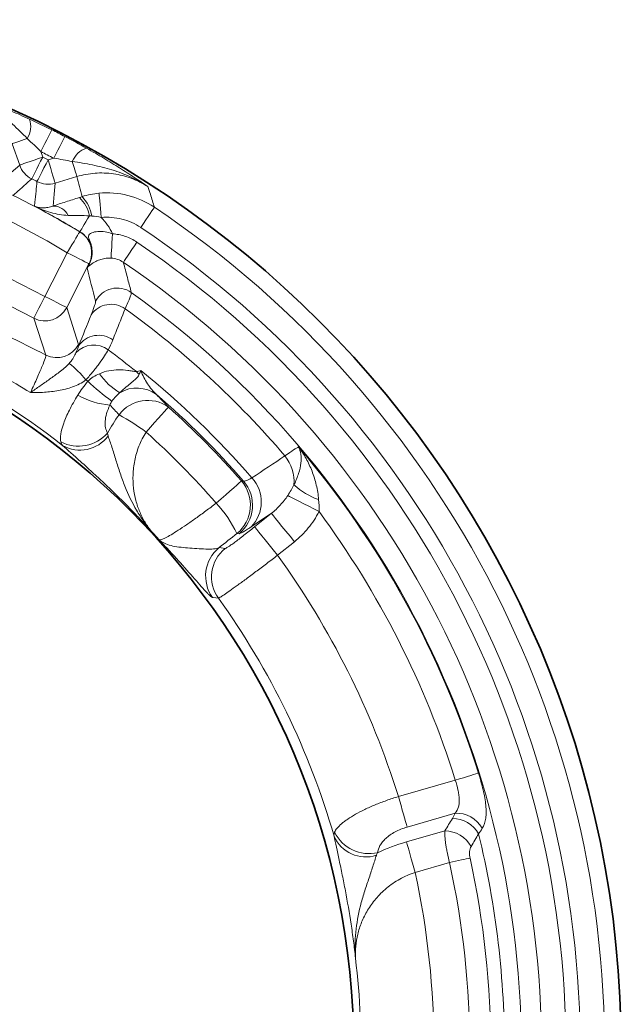
# Model space of a CAD drawing. Units: inches. Extents: x -313 to 1315, y 445 to 1102.
# Drawn here: x -157 to -108, y 558 to 639 of the extents above; entities that cross this region are included whole.
import ezdxf

# ---------------------------------------------------------------- set-up
doc = ezdxf.new("R2010")
doc.units = ezdxf.units.IN
doc.header["$LTSCALE"] = 2
doc.layers.add('-D1-[Secció i Contorns]', color=20, linetype='Continuous')

msp = doc.modelspace()

# ---------------------------------------------------------------- linework, layer by layer
at = {"layer": '-D1-[Secció i Contorns]', "linetype": 'Continuous', "lineweight": 18}
for p, q in [((-157.159, 627.068), (-157.768, 628.824)), ((-155.428, 628.172), (-155.272, 627.723)), ((-154.828, 627.497), (-154.372, 627.635)), ((-152.469, 626.125), (-154.248, 625.585)), ((-152.232, 621.606), (-152.217, 621.61)), ((-164.179, 620.93), (-155.087, 616.298)), ((-155.087, 616.298), (-153.256, 619.891)), ((-155.994, 614.518), (-165.086, 619.151)), ((-151.477, 618.984), (-153.307, 615.391)), ((-151.637, 618.645), (-151.462, 618.989)), ((-153.307, 615.391), (-152.329, 612.38)), ((-155.015, 611.507), (-155.994, 614.518)), ((-138.981, 601.183), (-138.802, 601.164)), ((-136.528, 598.538), (-138.189, 597.419)), ((-137.901, 597.426), (-136.528, 598.538)), ((-139.175, 596.867), (-139.35, 596.882)), ((-140.811, 595.724), (-140.32, 595.659)), ((-134.642, 596.21), (-136.015, 595.098)), ((-126.112, 575.326), (-121.45, 576.663)), ((-121.466, 573.956), (-125.396, 572.829)), ((-125.457, 571.61), (-122.304, 572.514)), ((-121.922, 569.921), (-124.741, 569.112))]:
    msp.add_line(p, q, dxfattribs=at)
at = {"layer": '-D1-[Secció i Contorns]', "linetype": 'Continuous', "lineweight": 18, "flags": 128}
for points in [[(-154.533, 629.96), (-154.555, 629.915), (-154.61, 629.806), (-154.694, 629.637), (-154.806, 629.415), (-154.94, 629.146), (-155.092, 628.842), (-155.257, 628.514), (-155.428, 628.172)], [(-153.452, 629.409), (-153.475, 629.365), (-153.531, 629.257), (-153.618, 629.089), (-153.733, 628.868), (-153.871, 628.602), (-154.027, 628.3), (-154.197, 627.973), (-154.372, 627.635)], [(-156.539, 629.251), (-156.789, 629.164), (-157.019, 629.084), (-157.225, 629.013), (-157.403, 628.951), (-157.549, 628.9), (-157.66, 628.862), (-157.734, 628.836), (-157.768, 628.824)], [(-155.272, 627.723), (-155.628, 627.599), (-155.972, 627.48), (-156.29, 627.369), (-156.572, 627.272), (-156.807, 627.19), (-156.988, 627.128), (-157.106, 627.086), (-157.159, 627.068)], [(-155.272, 627.723), (-155.442, 627.386), (-155.606, 627.061), (-155.758, 626.761), (-155.893, 626.494), (-156.005, 626.272), (-156.091, 626.102), (-156.148, 625.99), (-156.173, 625.94)], [(-158.571, 625.828), (-157.844, 626.467), (-157.159, 627.068)], [(-154.828, 627.497), (-155, 627.161), (-155.166, 626.837), (-155.32, 626.537), (-155.456, 626.272), (-155.57, 626.05), (-155.657, 625.881), (-155.714, 625.769), (-155.74, 625.72)], [(-154.828, 627.497), (-154.718, 627.136), (-154.613, 626.787), (-154.515, 626.465), (-154.428, 626.179), (-154.356, 625.941), (-154.301, 625.758), (-154.264, 625.638), (-154.248, 625.585)], [(-152.847, 627.369), (-152.77, 627.116), (-152.699, 626.883), (-152.636, 626.674), (-152.581, 626.494), (-152.536, 626.346), (-152.502, 626.234), (-152.48, 626.159), (-152.469, 626.125)], [(-154.248, 625.585), (-154.331, 624.677), (-154.421, 623.714)], [(-150.66, 624.763), (-150.655, 624.708), (-150.643, 624.583), (-150.625, 624.394), (-150.602, 624.146), (-150.574, 623.848), (-150.542, 623.513), (-150.508, 623.15), (-150.473, 622.775)], [(-151.438, 622.915), (-151.593, 622.655), (-151.738, 622.412), (-151.869, 622.193), (-151.983, 622.002), (-152.077, 621.845), (-152.149, 621.725), (-152.196, 621.646), (-152.217, 621.61)], [(-146.116, 623.615), (-146.144, 623.574), (-146.212, 623.472), (-146.316, 623.316), (-146.455, 623.109), (-146.622, 622.859), (-146.81, 622.576), (-147.015, 622.271), (-147.227, 621.953)], [(-153.256, 619.891), (-153.063, 620.215), (-152.876, 620.528), (-152.703, 620.817), (-152.55, 621.073), (-152.423, 621.287), (-152.325, 621.451), (-152.261, 621.558), (-152.232, 621.606)], [(-149.556, 621.437), (-149.577, 621.066), (-149.598, 620.708), (-149.617, 620.375), (-149.634, 620.079), (-149.648, 619.831), (-149.659, 619.638), (-149.667, 619.509), (-149.67, 619.446)], [(-147.546, 620.758), (-147.758, 620.445), (-147.961, 620.144), (-148.15, 619.864), (-148.317, 619.617), (-148.457, 619.411), (-148.563, 619.253), (-148.633, 619.149), (-148.665, 619.103)], [(-151.477, 618.984), (-151.526, 619.01), (-151.638, 619.067), (-151.808, 619.153), (-152.029, 619.266), (-152.295, 619.402), (-152.596, 619.555), (-152.92, 619.72), (-153.256, 619.891)], [(-151.462, 618.989), (-151.463, 618.988), (-151.477, 618.984)], [(-155.087, 616.298), (-155.258, 615.962), (-155.424, 615.638), (-155.577, 615.337), (-155.712, 615.071), (-155.825, 614.849), (-155.912, 614.68), (-155.969, 614.568), (-155.994, 614.518)], [(-155.087, 616.298), (-154.751, 616.127), (-154.427, 615.961), (-154.126, 615.808), (-153.86, 615.673), (-153.639, 615.56), (-153.469, 615.473), (-153.357, 615.416), (-153.307, 615.391)], [(-144.964, 607.243), (-145.015, 607.187), (-145.128, 607.06), (-145.301, 606.868), (-145.527, 606.616), (-145.799, 606.313), (-146.109, 605.968), (-146.446, 605.593), (-146.8, 605.198)], [(-138.981, 601.183), (-139.039, 601.133), (-139.166, 601.021), (-139.361, 600.851), (-139.615, 600.629), (-139.922, 600.36), (-140.271, 600.055), (-140.651, 599.723), (-141.049, 599.374)], [(-132.622, 598.673), (-133.051, 598.894), (-133.468, 599.109), (-133.863, 599.313), (-134.227, 599.5), (-134.548, 599.665), (-134.82, 599.805), (-135.034, 599.915), (-135.185, 599.993)], [(-134.642, 596.21), (-134.999, 596.65), (-135.342, 597.074), (-135.66, 597.467), (-135.942, 597.815), (-136.177, 598.105), (-136.357, 598.327), (-136.475, 598.473), (-136.528, 598.538)], [(-136.015, 595.098), (-136.371, 595.538), (-136.715, 595.962), (-137.033, 596.355), (-137.315, 596.703), (-137.55, 596.993), (-137.73, 597.215), (-137.848, 597.361), (-137.901, 597.426)], [(-140.865, 591.58), (-141.286, 591.626), (-141.347, 591.632)], [(-119.555, 577.255), (-119.628, 577.232), (-119.761, 577.19), (-119.948, 577.132), (-120.185, 577.058), (-120.463, 576.971), (-120.774, 576.874), (-121.106, 576.77), (-121.45, 576.663)], [(-126.112, 575.326), (-126.004, 574.95), (-125.898, 574.58), (-125.795, 574.223), (-125.698, 573.884), (-125.608, 573.571), (-125.527, 573.287), (-125.456, 573.038), (-125.396, 572.829)], [(-124.741, 569.112), (-124.849, 569.489), (-124.955, 569.859), (-125.057, 570.216), (-125.154, 570.554), (-125.244, 570.868), (-125.326, 571.152), (-125.397, 571.4), (-125.457, 571.61)], [(-120.241, 570.288), (-120.384, 570.257), (-120.552, 570.22), (-120.743, 570.178), (-120.955, 570.132), (-121.182, 570.083), (-121.422, 570.03), (-121.67, 569.976), (-121.922, 569.921)]]:
    msp.add_lwpolyline(points, dxfattribs=at)
at = {"layer": '-D1-[Secció i Contorns]', "linetype": 'Continuous', "lineweight": 35}
for radius in [84.432, 62.5]:
    msp.add_circle((-192.274, 554.553), radius, dxfattribs=at)
at = {"layer": '-D1-[Secció i Contorns]', "linetype": 'Continuous', "lineweight": 18}
for centre, radius, start, end in [((-158.132, 630.247), 1.879, 327.96915, 18.0745), ((-192.274, 554.553), 84.325, 62.58785, 63.41215), ((-192.274, 554.553), 82.326, 62.58785, 63.41215), ((-192.274, 554.553), 81.994, 62.82591, 63.17409), ((-151.104, 626.666), 1.879, 107.9259, 158.03054), ((-155.267, 627.727), 2.003, 199.19694, 243.10825), ((-192.274, 554.553), 78.099, 59.15587, 66.84413), ((-192.274, 554.553), 79.997, 62.82591, 63.17409), ((-154.827, 627.503), 2.003, 242.89121, 286.80354), ((-192.274, 554.553), 76.102, 59.15587, 66.84413), ((-154.587, 622.222), 3.416, 11.4158, 41.582), ((-192.274, 554.553), 78.11, 59.14814, 62.28277), ((-154.397, 622.366), 1.348, 25.81061, 91.00392), ((-154.188, 622.383), 2.801, 10.94642, 46.55764), ((-192.274, 554.553), 83.067, 357.75673, 56.24327), ((-153.264, 619.889), 2.004, 333.16904, 58.98678), ((-192.274, 554.553), 81.069, 357.75673, 56.24327), ((-192.274, 554.553), 79.898, 358.04253, 55.95747), ((-152.461, 619.324), 1.075, 330.36199, 341.2864), ((-156.426, 609.222), 10.956, 62.94736, 63.05826), ((-192.274, 554.553), 77.901, 358.04253, 55.95747), ((-149.165, 614.992), 2.004, 54.72886, 152.77838), ((-192.274, 554.553), 76.242, 359.49275, 54.50725), ((-149.667, 613.689), 1.972, 54.16275, 145.76221), ((-155.09, 616.307), 2.004, 243.1836, 332.81631), ((-192.274, 554.553), 74.859, 40.57513, 54.22582), ((-154.112, 613.296), 2.004, 243.18364, 332.81642), ((-150.695, 611.148), 1.975, 53.76589, 145.69943), ((-151.091, 610.334), 1.987, 53.11763, 137.46817), ((-192.274, 554.553), 71.324, 51.20747, 53.54913), ((-192.274, 554.553), 62.831, 52.05556, 64.36487), ((-158.203, 604.256), 8.307, 38.86984, 52.1331), ((-146.351, 612.926), 5.195, 214.58952, 240.1187), ((-145.208, 612.156), 3.117, 220.19644, 226.34833), ((-192.274, 554.553), 71.627, 40.8862, 51.02152), ((-192.274, 554.553), 68.259, 53.40371, 53.56596), ((-138.605, 623.164), 18.949, 226.78335, 234.53828), ((-147.557, 606.09), 2.71, 53.49785, 120.65026), ((-149.284, 613.622), 6.234, 240.08669, 265.6148), ((-146.666, 604.855), 2.933, 54.52973, 143.14861), ((-192.274, 554.553), 70.936, 41.07876, 49.22284), ((-192.274, 554.553), 70.814, 41.18571, 48.07976), ((-159.607, 587.612), 21.756, 53.93675, 60.85853), ((-192.274, 554.553), 68.065, 41.18571, 48.07976), ((-152.337, 607.224), 3.187, 242.83971, 318.38029), ((-152.208, 606.571), 2.854, 239.89791, 323.58016), ((-192.274, 554.553), 76.18, 17.33766, 40.44401), ((-137.968, 601.145), 3.305, 355.18751, 39.42679), ((-141.25, 599.212), 3.006, 309.19256, 40.99315), ((-141.075, 599.197), 3.006, 309.19204, 40.88676), ((-140.269, 599.463), 2.916, 315.51273, 42.60877), ((-130.762, 605.11), 5.77, 227.32088, 250.89721), ((-148.765, 592.287), 10.476, 26.01772, 42.5671), ((-192.274, 554.553), 74.195, 17.33766, 36.48787), ((-192.274, 554.553), 62.569, 41.91721, 42.78206), ((-138.912, 593.394), 3.005, 129.17235, 215.88587), ((-138.422, 593.329), 3.005, 129.17117, 215.59234), ((-192.274, 554.553), 69.347, 17.43121, 35.78013), ((-192.274, 554.553), 63.355, 16.05516, 35.76346), ((-121.333, 571.57), 2.389, 28.91832, 93.20656), ((-121.702, 571.051), 2.481, 29.55007, 89.78011), ((-128.78, 573.231), 2.854, 203.89527, 287.57952), ((-128.501, 573.834), 3.187, 206.83417, 282.38458), ((-122.322, 570.029), 2.485, 29.08111, 89.58462), ((-192.274, 554.553), 74.859, 359.77418, 13.69387), ((-192.274, 554.553), 72.011, 359.99296, 12.32252), ((-192.274, 554.553), 73.732, 359.99296, 12.32252), ((-192.274, 554.553), 69.085, 0.12267, 12.16651), ((-192.274, 554.553), 63.093, 358.07859, 6.86314)]:
    msp.add_arc(centre, radius, start, end, dxfattribs=at)
for centre, major_axis, ratio, start_param, end_param in [((-209.575, 611.607), (-22.92, 75.585), 0.745659, 4.657036, 4.678479), ((-199.243, 559.997), (54.219, -42.361), 0.995872, 1.41197, 1.427807)]:
    msp.add_ellipse(centre, major_axis=major_axis, ratio=ratio, start_param=start_param, end_param=end_param, dxfattribs=at)
for points, knots in [([(-156.346, 630.831), (-156.864, 631.069), (-157.362, 631.289), (-158.328, 631.702), (-158.798, 631.896), (-159.709, 632.26), (-160.148, 632.429), (-160.793, 632.671), (-161.006, 632.749), (-161.43, 632.903), (-161.642, 632.979), (-161.852, 633.054)], [0, 0, 0, 0, 0.25, 0.25, 0.5, 0.5, 0.75, 0.75, 0.875, 0.875, 1, 1, 1, 1]), ([(-156.539, 629.251), (-156.937, 629.653), (-157.333, 630.044), (-158.15, 630.79), (-158.572, 631.147), (-159.447, 631.803), (-159.9, 632.101), (-160.61, 632.498), (-160.851, 632.622), (-161.344, 632.852), (-161.597, 632.958), (-161.852, 633.054)], [0, 0, 0, 0, 0.25, 0.25, 0.5, 0.5, 0.75, 0.75, 0.875, 0.875, 1, 1, 1, 1]), ([(-151.682, 628.454), (-151.185, 628.175), (-150.714, 627.902), (-149.811, 627.363), (-149.378, 627.096), (-148.549, 626.573), (-148.154, 626.318), (-147.579, 625.938), (-147.39, 625.811), (-147.016, 625.559), (-146.83, 625.432), (-146.647, 625.306)], [0, 0, 0, 0, 0.25, 0.25, 0.5, 0.5, 0.75, 0.75, 0.875, 0.875, 1, 1, 1, 1]), ([(-152.847, 627.369), (-152.287, 627.284), (-151.738, 627.193), (-150.654, 626.971), (-150.117, 626.84), (-149.073, 626.517), (-148.565, 626.325), (-147.827, 625.985), (-147.585, 625.862), (-147.109, 625.599), (-146.875, 625.457), (-146.647, 625.306)], [0, 0, 0, 0, 0.25, 0.25, 0.5, 0.5, 0.75, 0.75, 0.875, 0.875, 1, 1, 1, 1]), ([(-146.647, 625.306), (-146.861, 625.445), (-147.082, 625.57), (-147.535, 625.798), (-147.77, 625.9), (-148.484, 626.165), (-148.971, 626.287), (-149.969, 626.427), (-150.483, 626.443), (-151.486, 626.365), (-151.981, 626.273), (-152.469, 626.125)], [0, 0, 0, 0, 0.125, 0.125, 0.25, 0.25, 0.5, 0.5, 0.75, 0.75, 1, 1, 1, 1]), ([(-156.173, 625.94), (-156.202, 625.914), (-156.232, 625.888), (-156.261, 625.862), (-156.485, 625.663), (-156.709, 625.463), (-156.933, 625.263), (-157.158, 625.062), (-157.383, 624.861), (-157.607, 624.659), (-157.634, 624.636), (-157.66, 624.612), (-157.687, 624.588)], [0.00189833, 0.00189833, 0.00189833, 0.00189833, 0.004, 0.004, 0.004, 0.02, 0.02, 0.02, 0.03605718, 0.03605718, 0.03605718, 0.03795553, 0.03795553, 0.03795553, 0.03795553]), ([(-155.944, 623.7), (-155.941, 623.736), (-155.937, 623.771), (-155.933, 623.806), (-155.925, 623.881), (-155.918, 623.956), (-155.91, 624.031), (-155.879, 624.33), (-155.849, 624.628), (-155.819, 624.927), (-155.792, 625.191), (-155.766, 625.456), (-155.74, 625.72)], [-0.00189834, -0.00189834, -0.00189834, -0.00189834, 0, 0, 0, 0.004, 0.004, 0.004, 0.02, 0.02, 0.02, 0.03415885, 0.03415885, 0.03415885, 0.03415885]), ([(-146.647, 625.306), (-146.579, 625.096), (-146.512, 624.885), (-146.445, 624.674), (-146.334, 624.322), (-146.224, 623.969), (-146.116, 623.615)], [0.00193313, 0.00193313, 0.00193313, 0.00193313, 0.014, 0.014, 0.014, 0.03412157, 0.03412157, 0.03412157, 0.03412157]), ([(-150.66, 624.763), (-149.859, 624.839), (-149.068, 624.778), (-147.51, 624.384), (-146.785, 624.062), (-146.116, 623.615)], [0, 0, 0, 0, 0.5, 0.5, 1, 1, 1, 1]), ([(-154.421, 623.714), (-154.572, 623.657), (-154.714, 623.62), (-154.988, 623.573), (-155.12, 623.564), (-155.373, 623.568), (-155.494, 623.581), (-155.726, 623.626), (-155.838, 623.658), (-155.944, 623.7)], [0, 0, 0, 0, 0.25, 0.25, 0.5, 0.5, 0.75, 0.75, 1, 1, 1, 1]), ([(-153.184, 622.953), (-153.43, 622.956), (-153.671, 622.981), (-154.147, 623.061), (-154.381, 623.116), (-154.843, 623.248), (-155.069, 623.326), (-155.513, 623.499), (-155.731, 623.595), (-155.944, 623.7)], [0, 0, 0, 0, 0.25, 0.25, 0.5, 0.5, 0.75, 0.75, 1, 1, 1, 1]), ([(-154.421, 623.714), (-154.095, 623.825), (-153.749, 623.94), (-153.028, 624.175), (-152.649, 624.296), (-152.262, 624.417)], [0, 0, 0, 0, 0.5, 0.5, 1, 1, 1, 1]), ([(-151.438, 622.915), (-151.738, 622.924), (-152.036, 622.932), (-152.619, 622.945), (-152.905, 622.95), (-153.184, 622.953)], [0, 0, 0, 0, 0.5, 0.5, 1, 1, 1, 1]), ([(-147.227, 621.953), (-147.705, 622.273), (-148.223, 622.503), (-149.336, 622.785), (-149.9, 622.828), (-150.473, 622.775)], [0, 0, 0, 0, 0.5, 0.5, 1, 1, 1, 1]), ([(-150.473, 622.775), (-150.276, 622.586), (-150.101, 622.379), (-149.793, 621.93), (-149.661, 621.687), (-149.556, 621.437)], [0, 0, 0, 0, 0.5, 0.5, 1, 1, 1, 1]), ([(-151.462, 618.989), (-151.405, 619.101), (-151.358, 619.217), (-151.288, 619.456), (-151.264, 619.58), (-151.239, 619.83), (-151.239, 619.955), (-151.261, 620.203), (-151.285, 620.328), (-151.354, 620.569), (-151.4, 620.685), (-151.513, 620.908), (-151.581, 621.016), (-151.81, 621.312), (-152, 621.481), (-152.217, 621.61)], [0, 0, 0, 0, 0.125, 0.125, 0.25, 0.25, 0.375, 0.375, 0.5, 0.5, 0.625, 0.625, 0.75, 0.75, 1, 1, 1, 1]), ([(-151.443, 618.979), (-151.347, 619.167), (-151.28, 619.368), (-151.21, 619.783), (-151.207, 619.994), (-151.246, 620.303), (-151.266, 620.404), (-151.318, 620.602), (-151.35, 620.699), (-151.418, 620.884), (-151.454, 620.971), (-151.505, 621.13), (-151.519, 621.2), (-151.501, 621.319), (-151.471, 621.368), (-151.383, 621.45), (-151.323, 621.486), (-151.115, 621.575), (-150.943, 621.613), (-150.562, 621.643), (-150.362, 621.635), (-149.953, 621.57), (-149.752, 621.515), (-149.556, 621.437)], [0, 0, 0, 0, 0.125, 0.125, 0.25, 0.25, 0.3125, 0.3125, 0.375, 0.375, 0.4375, 0.4375, 0.5, 0.5, 0.5625, 0.5625, 0.625, 0.625, 0.75, 0.75, 0.875, 0.875, 1, 1, 1, 1]), ([(-149.556, 621.437), (-149.376, 621.427), (-149.198, 621.404), (-148.846, 621.336), (-148.671, 621.289), (-148.164, 621.117), (-147.845, 620.96), (-147.546, 620.758)], [0, 0, 0, 0, 0.25, 0.25, 0.5, 0.5, 1, 1, 1, 1]), ([(-151.443, 618.979), (-151.509, 618.873), (-151.572, 618.764), (-151.632, 618.655), (-151.634, 618.651), (-151.636, 618.648), (-151.637, 618.645)], [0, 0, 0, 0, 0.0004242157, 0.0004242157, 0.0004242157, 0.0004370392, 0.0004370392, 0.0004370392, 0.0004370392]), ([(-149.67, 619.446), (-149.849, 619.457), (-150.023, 619.445), (-150.342, 619.393), (-150.479, 619.354), (-150.719, 619.269), (-150.82, 619.223), (-150.991, 619.135), (-151.063, 619.093), (-151.247, 618.977), (-151.33, 618.915), (-151.422, 618.851), (-151.448, 618.834), (-151.48, 618.816), (-151.49, 618.811), (-151.503, 618.805), (-151.508, 618.803), (-151.514, 618.801), (-151.516, 618.8), (-151.52, 618.798), (-151.521, 618.797), (-151.523, 618.796), (-151.524, 618.796), (-151.527, 618.792)], [0, 0, 0, 0, 0.125, 0.125, 0.25, 0.25, 0.375, 0.375, 0.5, 0.5, 0.75, 0.75, 0.875, 0.875, 0.9375, 0.9375, 0.96875, 0.96875, 0.984375, 0.984375, 0.992187, 0.992187, 1, 1, 1, 1]), ([(-148.665, 619.103), (-148.814, 619.204), (-148.973, 619.284), (-149.311, 619.4), (-149.49, 619.435), (-149.67, 619.446)], [0, 0, 0, 0, 0.5, 0.5, 1, 1, 1, 1]), ([(-148.665, 619.103), (-148.65, 619.049), (-148.635, 618.995), (-148.621, 618.941), (-148.509, 618.528), (-148.398, 618.114), (-148.288, 617.698), (-148.194, 617.343), (-148.1, 616.986), (-148.008, 616.628)], [0.00190142, 0.00190142, 0.00190142, 0.00190142, 0.004, 0.004, 0.004, 0.02, 0.02, 0.02, 0.03365228, 0.03365228, 0.03365228, 0.03365228]), ([(-151.527, 618.792), (-151.566, 618.746), (-151.602, 618.698), (-151.634, 618.649), (-151.635, 618.648), (-151.636, 618.646), (-151.637, 618.645)], [0, 0, 0, 0, 0.0004242141, 0.0004242141, 0.0004242141, 0.0004370376, 0.0004370376, 0.0004370376, 0.0004370376]), ([(-167.563, 617.897), (-166.525, 617.36), (-165.485, 616.824), (-163.4, 615.754), (-162.355, 615.22), (-160.259, 614.152), (-159.206, 613.619), (-157.108, 612.559), (-156.061, 612.032), (-155.015, 611.507)], [0, 0, 0, 0, 0.25, 0.25, 0.5, 0.5, 0.75, 0.75, 1, 1, 1, 1]), ([(-148.008, 616.628), (-148, 616.57), (-148.038, 616.427), (-148.165, 616.091), (-148.218, 615.958), (-148.349, 615.651), (-148.425, 615.479), (-148.512, 615.288)], [0, 0, 0, 0, 0.5, 0.5, 0.75, 0.75, 1, 1, 1, 1]), ([(-151.297, 614.799), (-151.234, 614.956), (-151.178, 615.097), (-151.085, 615.35), (-151.046, 615.46), (-150.958, 615.739), (-150.935, 615.858), (-150.947, 615.909)], [0, 0, 0, 0, 0.25, 0.25, 0.5, 0.5, 1, 1, 1, 1]), ([(-148.512, 615.288), (-148.77, 614.642), (-149.027, 613.997), (-149.285, 613.35), (-149.366, 613.147), (-149.447, 612.944), (-149.528, 612.741)], [0, 0, 0, 0, 0.004, 0.004, 0.004, 0.005257066, 0.005257066, 0.005257066, 0.005257066]), ([(-156.274, 608.424), (-157.842, 609.379), (-159.435, 610.291), (-162.674, 612.029), (-164.315, 612.852), (-165.98, 613.63)], [0, 0, 0, 0, 0.5, 0.5, 1, 1, 1, 1]), ([(-153.104, 610.814), (-153.018, 610.903), (-152.95, 610.99), (-152.831, 611.157), (-152.783, 611.234), (-152.656, 611.453), (-152.597, 611.577), (-152.555, 611.677)], [0, 0, 0, 0, 0.25, 0.25, 0.5, 0.5, 1, 1, 1, 1]), ([(-149.898, 611.923), (-149.982, 611.784), (-150.083, 611.623), (-150.324, 611.259), (-150.465, 611.054), (-150.697, 610.734), (-150.778, 610.624), (-150.95, 610.399), (-151.041, 610.283), (-151.322, 609.935), (-151.521, 609.701), (-151.735, 609.47)], [0, 0, 0, 0, 0.25, 0.25, 0.5, 0.5, 0.625, 0.625, 0.75, 0.75, 1, 1, 1, 1]), ([(-156.274, 608.424), (-156.17, 608.649), (-156.071, 608.864), (-155.886, 609.27), (-155.8, 609.462), (-155.561, 610.001), (-155.427, 610.316), (-155.21, 610.847), (-155.053, 611.264), (-155.008, 611.464), (-155.015, 611.507)], [0, 0, 0, 0, 0.125, 0.125, 0.25, 0.25, 0.5, 0.5, 0.75, 1, 1, 1, 1]), ([(-153.104, 610.814), (-153.371, 610.539), (-153.642, 610.317), (-154.178, 609.903), (-154.443, 609.713), (-154.969, 609.342), (-155.23, 609.16), (-155.752, 608.794), (-156.014, 608.61), (-156.274, 608.424)], [0, 0, 0, 0, 0.25, 0.25, 0.5, 0.5, 0.75, 0.75, 1, 1, 1, 1]), ([(-151.58, 609.354), (-151.437, 609.489), (-151.285, 609.607), (-150.966, 609.814), (-150.799, 609.903), (-150.627, 609.977)], [0, 0, 0, 0, 0.5, 0.5, 1, 1, 1, 1]), ([(-150.627, 609.977), (-150.368, 610.089), (-150.107, 610.166), (-149.583, 610.267), (-149.318, 610.291), (-148.802, 610.297), (-148.549, 610.279), (-148.177, 610.232), (-148.055, 610.213), (-147.874, 610.183), (-147.815, 610.172), (-147.698, 610.154), (-147.641, 610.144), (-147.589, 610.144)], [0, 0, 0, 0, 0.25, 0.25, 0.5, 0.5, 0.75, 0.75, 0.875, 0.875, 0.9375, 0.9375, 1, 1, 1, 1]), ([(-147.218, 610.234), (-147.078, 609.843), (-146.896, 609.485), (-146.468, 608.832), (-146.222, 608.536), (-145.945, 608.269)], [0, 0, 0, 0, 0.5, 0.5, 1, 1, 1, 1]), ([(-151.735, 609.47), (-152.072, 609.214), (-152.437, 609.033), (-153.008, 608.823), (-153.203, 608.764), (-153.592, 608.664), (-153.786, 608.623), (-154.367, 608.522), (-154.753, 608.482), (-155.328, 608.444), (-155.519, 608.436), (-155.899, 608.426), (-156.089, 608.424), (-156.274, 608.424)], [0, 0, 0, 0, 0.25, 0.25, 0.375, 0.375, 0.5, 0.5, 0.75, 0.75, 0.875, 0.875, 1, 1, 1, 1]), ([(-147.36, 609.9), (-147.387, 609.832), (-147.429, 609.775), (-147.522, 609.666), (-147.573, 609.614), (-147.735, 609.461), (-147.854, 609.36), (-148.116, 609.141), (-148.26, 609.023), (-148.577, 608.753), (-148.749, 608.602), (-148.939, 608.422)], [0, 0, 0, 0, 0.125, 0.125, 0.25, 0.25, 0.5, 0.5, 0.75, 0.75, 1, 1, 1, 1]), ([(-153.792, 604.389), (-153.833, 604.559), (-153.832, 604.772), (-153.752, 605.283), (-153.67, 605.585), (-153.431, 606.244), (-153.275, 606.604), (-152.883, 607.387), (-152.654, 607.795), (-152.393, 608.218)], [0, 0, 0, 0, 0.25, 0.25, 0.5, 0.5, 0.75, 0.75, 1, 1, 1, 1]), ([(-149.761, 607.405), (-149.88, 607.169), (-149.971, 606.937), (-150.101, 606.487), (-150.138, 606.278), (-150.165, 605.885), (-150.153, 605.701), (-150.085, 605.376), (-150.03, 605.232), (-149.954, 605.107)], [0, 0, 0, 0, 0.25, 0.25, 0.5, 0.5, 0.75, 0.75, 1, 1, 1, 1]), ([(-146.8, 605.198), (-147.032, 604.826), (-147.225, 604.441), (-147.46, 603.844), (-147.528, 603.643), (-147.644, 603.247), (-147.692, 603.051), (-147.811, 602.463), (-147.856, 602.073), (-147.883, 601.321), (-147.867, 600.957), (-147.785, 600.251), (-147.719, 599.91), (-147.546, 599.259), (-147.439, 598.948), (-147.188, 598.353), (-147.043, 598.069), (-146.722, 597.535), (-146.545, 597.284), (-146.352, 597.05)], [0, 0, 0, 0, 0.125, 0.125, 0.1875, 0.1875, 0.25, 0.25, 0.375, 0.375, 0.5, 0.5, 0.625, 0.625, 0.75, 0.75, 0.875, 0.875, 1, 1, 1, 1]), ([(-149.911, 604.876), (-149.82, 604.603), (-149.711, 604.29), (-149.493, 603.62), (-149.383, 603.263), (-149.16, 602.543), (-149.047, 602.18), (-148.805, 601.461), (-148.676, 601.106), (-148.26, 600.064), (-147.94, 599.401), (-147.394, 598.473), (-147.202, 598.174), (-146.896, 597.74), (-146.791, 597.599), (-146.576, 597.32), (-146.465, 597.183), (-146.352, 597.05)], [0, 0, 0, 0, 0.125, 0.125, 0.25, 0.25, 0.375, 0.375, 0.5, 0.5, 0.75, 0.75, 0.875, 0.875, 0.9375, 0.9375, 1, 1, 1, 1]), ([(-153.639, 604.102), (-153.241, 603.737), (-152.729, 603.284), (-151.842, 602.488), (-151.532, 602.208), (-150.901, 601.631), (-150.578, 601.331), (-149.599, 600.409), (-148.933, 599.76), (-147.952, 598.763), (-147.627, 598.426), (-147.145, 597.914), (-146.985, 597.743), (-146.667, 597.398), (-146.508, 597.223), (-146.352, 597.05)], [0, 0, 0, 0, 0.25, 0.25, 0.375, 0.375, 0.5, 0.5, 0.75, 0.75, 0.875, 0.875, 0.9375, 0.9375, 1, 1, 1, 1]), ([(-135.415, 603.244), (-135.129, 603.45), (-134.892, 603.614), (-134.517, 603.858), (-134.38, 603.938), (-134.298, 603.971)], [0, 0, 0, 0, 0.5, 0.5, 1, 1, 1, 1]), ([(-134.674, 600.868), (-134.516, 601.19), (-134.391, 601.501), (-134.204, 602.096), (-134.141, 602.38), (-134.08, 602.906), (-134.08, 603.153), (-134.143, 603.597), (-134.205, 603.795), (-134.298, 603.971)], [0, 0, 0, 0, 0.25, 0.25, 0.5, 0.5, 0.75, 0.75, 1, 1, 1, 1]), ([(-132.651, 599.657), (-132.686, 600.068), (-132.754, 600.467), (-132.938, 601.244), (-133.056, 601.62), (-133.336, 602.343), (-133.499, 602.692), (-133.867, 603.356), (-134.071, 603.671), (-134.298, 603.971)], [0, 0, 0, 0, 0.25, 0.25, 0.5, 0.5, 0.75, 0.75, 1, 1, 1, 1]), ([(-138.802, 601.164), (-138.762, 601.15), (-138.684, 601.167), (-138.457, 601.258), (-138.306, 601.333), (-138.123, 601.437)], [0, 0, 0, 0, 0.5, 0.5, 1, 1, 1, 1]), ([(-136.528, 598.538), (-136.266, 598.742), (-136.02, 598.967), (-135.571, 599.451), (-135.366, 599.711), (-135.185, 599.993)], [0, 0, 0, 0, 0.5, 0.5, 1, 1, 1, 1]), ([(-145.716, 596.352), (-145.681, 596.341), (-145.62, 596.351), (-145.448, 596.409), (-145.339, 596.458), (-145.075, 596.592), (-144.92, 596.678), (-144.568, 596.887), (-144.375, 597.008), (-143.952, 597.28), (-143.721, 597.435), (-143.235, 597.767), (-142.981, 597.945), (-142.452, 598.324), (-142.175, 598.527), (-141.616, 598.942), (-141.334, 599.155), (-141.049, 599.374)], [0, 0, 0, 0, 0.125, 0.125, 0.25, 0.25, 0.375, 0.375, 0.5, 0.5, 0.625, 0.625, 0.75, 0.75, 0.875, 0.875, 1, 1, 1, 1]), ([(-132.622, 598.673), (-132.869, 598.194), (-133.164, 597.751), (-133.84, 596.929), (-134.224, 596.549), (-134.642, 596.21)], [0, 0, 0, 0, 0.5, 0.5, 1, 1, 1, 1]), ([(-140.32, 595.659), (-140.306, 595.657), (-140.279, 595.667), (-140.197, 595.708), (-140.142, 595.74), (-140.008, 595.826), (-139.929, 595.879), (-139.748, 596.005), (-139.645, 596.078), (-139.423, 596.24), (-139.304, 596.329), (-139.048, 596.522), (-138.912, 596.626), (-138.496, 596.949), (-138.198, 597.185), (-137.901, 597.426)], [0, 0, 0, 0, 0.125, 0.125, 0.25, 0.25, 0.375, 0.375, 0.5, 0.5, 0.625, 0.625, 0.75, 0.75, 1, 1, 1, 1]), ([(-138.189, 597.419), (-138.327, 597.326), (-138.452, 597.245), (-138.674, 597.104), (-138.771, 597.046), (-139.019, 596.908), (-139.127, 596.863), (-139.175, 596.867)], [0, 0, 0, 0, 0.25, 0.25, 0.5, 0.5, 1, 1, 1, 1]), ([(-141.347, 591.632), (-141.379, 591.636), (-141.436, 591.675), (-141.557, 591.781), (-141.603, 591.825), (-141.708, 591.929), (-141.766, 591.989), (-141.956, 592.19), (-142.103, 592.352), (-142.435, 592.724), (-142.622, 592.936), (-143.221, 593.617), (-143.676, 594.135), (-144.413, 594.954), (-144.667, 595.234), (-145.056, 595.654), (-145.187, 595.794), (-145.45, 596.074), (-145.584, 596.214), (-145.716, 596.352)], [0, 0, 0, 0, 0.125, 0.125, 0.1875, 0.1875, 0.25, 0.25, 0.375, 0.375, 0.5, 0.5, 0.75, 0.75, 0.875, 0.875, 0.9375, 0.9375, 1, 1, 1, 1]), ([(-140.811, 595.724), (-140.924, 595.658), (-141.078, 595.627), (-141.45, 595.599), (-141.668, 595.602), (-142.133, 595.62), (-142.382, 595.634), (-142.886, 595.665), (-143.141, 595.681), (-143.637, 595.721), (-143.878, 595.744), (-144.334, 595.805), (-144.551, 595.843), (-144.948, 595.942), (-145.129, 596.003), (-145.371, 596.117), (-145.447, 596.158), (-145.589, 596.249), (-145.655, 596.299), (-145.716, 596.352)], [0, 0, 0, 0, 0.125, 0.125, 0.25, 0.25, 0.375, 0.375, 0.5, 0.5, 0.625, 0.625, 0.75, 0.75, 0.875, 0.875, 0.9375, 0.9375, 1, 1, 1, 1]), ([(-136.015, 595.098), (-136.32, 594.865), (-136.623, 594.635), (-137.221, 594.183), (-137.511, 593.965), (-137.933, 593.65), (-138.071, 593.547), (-138.344, 593.345), (-138.477, 593.246), (-138.863, 592.962), (-139.103, 592.786), (-139.548, 592.464), (-139.754, 592.316), (-140.113, 592.062), (-140.269, 591.954), (-140.467, 591.819), (-140.527, 591.779), (-140.632, 591.711), (-140.678, 591.682), (-140.794, 591.611), (-140.844, 591.584), (-140.865, 591.58)], [0, 0, 0, 0, 0.125, 0.125, 0.25, 0.25, 0.3125, 0.3125, 0.375, 0.375, 0.5, 0.5, 0.625, 0.625, 0.75, 0.75, 0.8125, 0.8125, 0.875, 0.875, 1, 1, 1, 1]), ([(-119.555, 577.255), (-119.408, 576.783), (-119.279, 576.322), (-119.119, 575.643), (-119.073, 575.423), (-118.998, 575.002), (-118.969, 574.801), (-118.93, 574.414), (-118.92, 574.226), (-118.922, 573.873), (-118.934, 573.707), (-119.005, 573.24), (-119.099, 572.965), (-119.241, 572.725)], [0, 0, 0, 0, 0.25, 0.25, 0.375, 0.375, 0.5, 0.5, 0.625, 0.625, 0.75, 0.75, 1, 1, 1, 1]), ([(-121.466, 573.956), (-121.34, 574.108), (-121.247, 574.284), (-121.163, 574.578), (-121.144, 574.681), (-121.122, 574.901), (-121.12, 575.016), (-121.13, 575.252), (-121.142, 575.372), (-121.178, 575.621), (-121.203, 575.751), (-121.289, 576.139), (-121.363, 576.399), (-121.45, 576.663)], [0, 0, 0, 0, 0.25, 0.25, 0.375, 0.375, 0.5, 0.5, 0.625, 0.625, 0.75, 0.75, 1, 1, 1, 1]), ([(-131.345, 572.396), (-131.256, 572.609), (-131.067, 572.841), (-130.704, 573.155), (-130.624, 573.22), (-130.455, 573.348), (-130.365, 573.413), (-130.079, 573.607), (-129.868, 573.738), (-129.403, 574.002), (-129.145, 574.136), (-128.606, 574.396), (-128.322, 574.523), (-127.727, 574.77), (-127.412, 574.891), (-126.771, 575.119), (-126.444, 575.226), (-126.112, 575.326)], [0, 0, 0, 0, 0.25, 0.25, 0.3125, 0.3125, 0.375, 0.375, 0.5, 0.5, 0.625, 0.625, 0.75, 0.75, 0.875, 0.875, 1, 1, 1, 1]), ([(-131.39, 572.074), (-131.282, 571.545), (-131.134, 570.878), (-130.884, 569.714), (-130.798, 569.306), (-130.627, 568.468), (-130.541, 568.036), (-130.291, 566.715), (-130.132, 565.799), (-129.923, 564.416), (-129.858, 563.953), (-129.768, 563.256), (-129.739, 563.024), (-129.684, 562.558), (-129.658, 562.323), (-129.633, 562.092)], [0, 0, 0, 0, 0.25, 0.25, 0.375, 0.375, 0.5, 0.5, 0.75, 0.75, 0.875, 0.875, 0.9375, 0.9375, 1, 1, 1, 1]), ([(-125.396, 572.829), (-125.571, 572.779), (-125.741, 572.72), (-126.072, 572.586), (-126.231, 572.511), (-126.526, 572.352), (-126.664, 572.267), (-126.921, 572.087), (-127.04, 571.992), (-127.249, 571.801), (-127.341, 571.703), (-127.502, 571.506), (-127.571, 571.405), (-127.74, 571.106), (-127.802, 570.911), (-127.817, 570.722)], [0, 0, 0, 0, 0.125, 0.125, 0.25, 0.25, 0.375, 0.375, 0.5, 0.5, 0.625, 0.625, 0.75, 0.75, 1, 1, 1, 1]), ([(-121.922, 569.921), (-121.99, 570.179), (-122.05, 570.432), (-122.128, 570.807), (-122.152, 570.931), (-122.195, 571.171), (-122.233, 571.403), (-122.261, 571.62), (-122.284, 571.829), (-122.293, 571.93), (-122.312, 572.211), (-122.314, 572.375), (-122.304, 572.514)], [0, 0, 0, 0, 0.25, 0.25, 0.375, 0.375, 0.5, 0.625, 0.625, 0.75, 0.75, 1, 1, 1, 1]), ([(-120.151, 571.237), (-120.182, 571.183), (-120.208, 571.122), (-120.25, 570.985), (-120.266, 570.907), (-120.283, 570.744), (-120.285, 570.655), (-120.274, 570.473), (-120.261, 570.381), (-120.241, 570.288)], [0, 0, 0, 0, 0.25, 0.25, 0.5, 0.5, 0.75, 0.75, 1, 1, 1, 1]), ([(-127.918, 570.509), (-128.005, 570.234), (-128.102, 569.918), (-128.319, 569.248), (-128.439, 568.895), (-128.681, 568.182), (-128.803, 567.822), (-129.029, 567.099), (-129.134, 566.736), (-129.409, 565.648), (-129.539, 564.925), (-129.642, 563.854), (-129.662, 563.499), (-129.668, 562.969), (-129.667, 562.793), (-129.656, 562.442), (-129.646, 562.265), (-129.633, 562.092)], [0, 0, 0, 0, 0.125, 0.125, 0.25, 0.25, 0.375, 0.375, 0.5, 0.5, 0.75, 0.75, 0.875, 0.875, 0.9375, 0.9375, 1, 1, 1, 1]), ([(-124.741, 569.112), (-125.186, 568.969), (-125.604, 568.785), (-126.193, 568.457), (-126.384, 568.338), (-126.749, 568.087), (-126.922, 567.956), (-127.248, 567.683), (-127.403, 567.542), (-127.696, 567.251), (-127.835, 567.1), (-128.223, 566.641), (-128.446, 566.327), (-128.832, 565.684), (-128.995, 565.354), (-129.264, 564.697), (-129.37, 564.368), (-129.532, 563.71), (-129.587, 563.38), (-129.648, 562.73), (-129.653, 562.409), (-129.633, 562.092)], [0, 0, 0, 0, 0.125, 0.125, 0.1875, 0.1875, 0.25, 0.25, 0.3125, 0.3125, 0.375, 0.375, 0.5, 0.5, 0.625, 0.625, 0.75, 0.75, 0.875, 0.875, 1, 1, 1, 1])]:
    msp.add_open_spline(points, degree=3, knots=knots, dxfattribs=at)
for points in [[(-156.346, 630.831), (-155.747, 630.555), (-155.142, 630.265), (-154.533, 629.96)], [(-153.452, 629.409), (-152.848, 629.096), (-152.257, 628.777), (-151.682, 628.454)], [(-155.428, 628.172), (-155.796, 628.539), (-156.166, 628.899), (-156.539, 629.251)], [(-152.847, 627.369), (-153.35, 627.464), (-153.859, 627.552), (-154.372, 627.635)], [(-152.262, 624.417), (-152.185, 624.441), (-152.109, 624.465), (-152.032, 624.489)], [(-152.032, 624.489), (-151.587, 624.627), (-151.127, 624.719), (-150.66, 624.763)], [(-151.239, 622.898), (-151.305, 622.904), (-151.372, 622.91), (-151.438, 622.915)], [(-150.473, 622.775), (-150.725, 622.836), (-150.981, 622.877), (-151.239, 622.898)], [(-150.947, 615.909), (-151.172, 616.83), (-151.403, 617.742), (-151.637, 618.645)], [(-152.327, 612.261), (-151.983, 613.107), (-151.64, 613.953), (-151.297, 614.799)], [(-152.329, 612.38), (-152.321, 612.355), (-152.32, 612.315), (-152.327, 612.261)], [(-149.528, 612.741), (-149.64, 612.461), (-149.768, 612.191), (-149.898, 611.923)], [(-152.555, 611.677), (-152.468, 611.884), (-152.39, 612.076), (-152.327, 612.261)], [(-147.589, 610.144), (-147.468, 610.177), (-147.345, 610.207), (-147.218, 610.234)], [(-147.36, 609.9), (-147.318, 610.008), (-147.271, 610.119), (-147.218, 610.234)], [(-152.393, 608.218), (-152.155, 608.605), (-151.885, 608.985), (-151.58, 609.354)], [(-148.939, 608.422), (-149.163, 608.223), (-149.382, 607.994), (-149.598, 607.73)], [(-149.598, 607.73), (-149.682, 607.626), (-149.732, 607.514), (-149.761, 607.405)], [(-145.945, 608.269), (-145.615, 607.931), (-145.288, 607.589), (-144.964, 607.243)], [(-149.954, 605.107), (-149.673, 605.62), (-149.36, 606.123), (-149.013, 606.614)], [(-153.639, 604.102), (-153.714, 604.182), (-153.765, 604.277), (-153.792, 604.389)], [(-149.954, 605.107), (-149.949, 605.027), (-149.935, 604.95), (-149.911, 604.876)], [(-138.123, 601.437), (-137.22, 602.039), (-136.317, 602.642), (-135.415, 603.244)], [(-135.185, 599.993), (-134.992, 600.296), (-134.827, 600.587), (-134.674, 600.868)], [(-132.651, 599.657), (-132.623, 599.332), (-132.607, 599.004), (-132.622, 598.673)], [(-139.35, 596.882), (-139.844, 596.487), (-140.33, 596.1), (-140.811, 595.724)], [(-121.692, 573.532), (-121.607, 573.674), (-121.532, 573.815), (-121.466, 573.956)], [(-122.304, 572.514), (-122.099, 572.853), (-121.895, 573.193), (-121.692, 573.532)], [(-131.39, 572.074), (-131.404, 572.183), (-131.389, 572.289), (-131.345, 572.396)], [(-119.543, 572.274), (-119.744, 571.929), (-119.947, 571.583), (-120.151, 571.237)], [(-119.241, 572.725), (-119.33, 572.576), (-119.431, 572.425), (-119.543, 572.274)], [(-127.817, 570.722), (-127.071, 571.074), (-126.286, 571.372), (-125.457, 571.61)], [(-127.817, 570.722), (-127.861, 570.653), (-127.895, 570.583), (-127.918, 570.509)]]:
    msp.add_open_spline(points, degree=3, dxfattribs=at)

doc.saveas('drawing.dxf')
